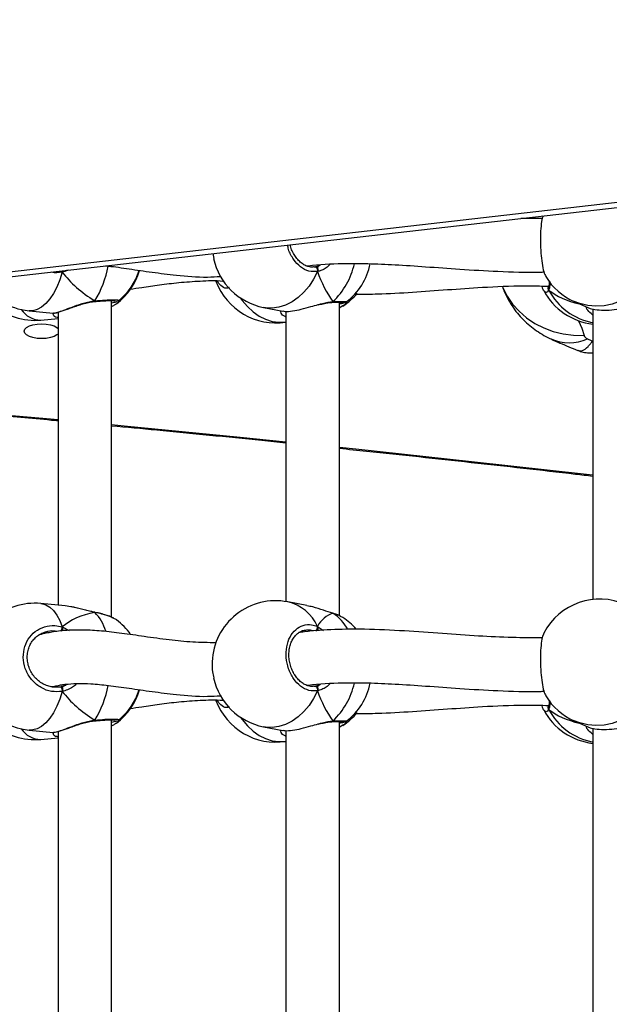
# Model space of a CAD drawing. Units: millimetres. Extents: x 5693 to 12807, y -656 to 2254.
# Drawn here: x 7956 to 7974, y 969 to 999 of the extents above; entities that cross this region are included whole.
import ezdxf

# ---------------------------------------------------------------- set-up
doc = ezdxf.new("R2010")
doc.units = ezdxf.units.MM
doc.header["$LTSCALE"] = 100
doc.header["$PDSIZE"] = -1
doc.layers.add('VP-DIM', color=7, linetype='Continuous')
doc.layers.add('VP-EQ', color=7, linetype='Continuous', true_color=0x8a3492)
doc.dimstyles.new('Strefa', dxfattribs={"dimtxt": 14, "dimasz": 20, "dimexe": 20, "dimexo": 50, "dimgap": 20, "dimtad": 0, "dimdec": 0, "dimzin": 0, "dimdsep": 46, "dimtxsty": 'Standard', "dimcen": 0.09, "dimadec": 0, "dimazin": 0, "dimtfac": 1, "dimtdec": 4, "dimtofl": 0, "dimtmove": 0, "dimatfit": 3, "dimfxl": 70, "dimfxlon": 1, "dimtolj": 1, "dimtzin": 0, "dimarcsym": 0})

# ---------------------------------------------------------------- blocks, each defined once
blk = doc.blocks.new('*D1')
at = {"layer": 'Defpoints', "color": 0, "transparency": 16777216}
for p in [(9076.849, 2204.493), (6673.87, 1562.095), (9076.849, 606.891)]:
    blk.add_point(p, dxfattribs=at)
at = {"layer": 'VP-DIM', "color": 0, "lineweight": -2, "transparency": 16777216}
for p, q in [((6673.87, 2104.493), (6673.87, 2254.493)), ((9076.849, 2104.493), (9076.849, 2254.493)), ((6723.87, 2204.493), (7758.923, 2204.493)), ((9026.849, 2204.493), (7973.923, 2204.493))]:
    blk.add_line(p, q, dxfattribs=at)
at = {"layer": 'VP-DIM', "color": 0, "transparency": 16777216}
for points in [[(6723.87, 2212.827), (6723.87, 2196.16), (6673.87, 2204.493)], [(9026.849, 2196.16), (9026.849, 2212.827), (9076.849, 2204.493)]]:
    blk.add_solid(points, dxfattribs=at)
at = {"layer": 'VP-DIM', "color": 0, "transparency": 16777216, "insert": (7866.423, 2204.493), "char_height": 50, "attachment_point": 5}
blk.add_mtext('\\A1;2403', dxfattribs=at)
blk = doc.blocks.new('*D2')
at = {"layer": 'Defpoints', "color": 0, "transparency": 16777216}
for p in [(6829.985, 1717.335), (7271.05, -656.408), (9500.849, -656.408)]:
    blk.add_point(p, dxfattribs=at)
at = {"layer": 'VP-DIM', "color": 0, "lineweight": -2, "transparency": 16777216}
for p, q in [((9400.849, 1717.335), (9550.849, 1717.335)), ((9500.849, 1667.335), (9500.849, 642.13)), ((9500.849, -606.408), (9500.849, 418.797)), ((9400.849, -656.408), (9550.849, -656.408))]:
    blk.add_line(p, q, dxfattribs=at)
at = {"layer": 'VP-DIM', "color": 0, "transparency": 16777216}
for points in [[(9509.182, 1667.335), (9492.515, 1667.335), (9500.849, 1717.335)], [(9492.515, -606.408), (9509.182, -606.408), (9500.849, -656.408)]]:
    blk.add_solid(points, dxfattribs=at)
at = {"layer": 'VP-DIM', "color": 0, "transparency": 16777216, "insert": (9500.849, 530.464), "char_height": 50, "attachment_point": 5, "rotation": 90}
blk.add_mtext('\\A1;2374', dxfattribs=at)
blk = doc.blocks.new('*D3')
at = {"layer": 'Defpoints', "color": 0, "transparency": 16777216}
for p in [(6900.596, 1546.034), (7293.95, -456.408), (9284.849, -456.408)]:
    blk.add_point(p, dxfattribs=at)
at = {"layer": 'VP-DIM', "color": 0, "lineweight": -2, "transparency": 16777216}
for p, q in [((9184.849, 1546.034), (9334.849, 1546.034)), ((9284.849, 1496.034), (9284.849, 643.678)), ((9284.849, -406.408), (9284.849, 437.011)), ((9184.849, -456.408), (9334.849, -456.408))]:
    blk.add_line(p, q, dxfattribs=at)
at = {"layer": 'VP-DIM', "color": 0, "transparency": 16777216}
for points in [[(9293.182, 1496.034), (9276.515, 1496.034), (9284.849, 1546.034)], [(9276.515, -406.408), (9293.182, -406.408), (9284.849, -456.408)]]:
    blk.add_solid(points, dxfattribs=at)
at = {"layer": 'VP-DIM', "color": 0, "transparency": 16777216, "insert": (9284.849, 540.345), "char_height": 50, "attachment_point": 5, "rotation": 90}
blk.add_mtext('\\A1;2002', dxfattribs=at)
blk = doc.blocks.new('*D4')
at = {"layer": 'Defpoints', "color": 0, "transparency": 16777216}
for p in [(8905.499, 1964.132), (6845.221, 1491.02), (8905.499, 677.928)]:
    blk.add_point(p, dxfattribs=at)
at = {"layer": 'VP-DIM', "color": 0, "lineweight": -2, "transparency": 16777216}
for p, q in [((6845.221, 1864.132), (6845.221, 2014.132)), ((8905.499, 1864.132), (8905.499, 2014.132)), ((6895.221, 1964.132), (7740.748, 1964.132)), ((8855.499, 1964.132), (7947.415, 1964.132))]:
    blk.add_line(p, q, dxfattribs=at)
at = {"layer": 'VP-DIM', "color": 0, "transparency": 16777216}
for points in [[(6895.221, 1972.465), (6895.221, 1955.798), (6845.221, 1964.132)], [(8855.499, 1955.798), (8855.499, 1972.465), (8905.499, 1964.132)]]:
    blk.add_solid(points, dxfattribs=at)
at = {"layer": 'VP-DIM', "color": 0, "transparency": 16777216, "insert": (7844.082, 1964.132), "char_height": 50, "attachment_point": 5}
blk.add_mtext('\\A1;2060', dxfattribs=at)
blk = doc.blocks.new('306022')
at = {"layer": 'VP-EQ', "color": 7, "linetype": 'Continuous', "lineweight": 25}
for p, q in [((17745.467, 1588.603), (17817.971, 1596.896)), ((17745.501, 1588.455), (17818.005, 1596.748)), ((17766.737, 1590.807), (17766.103, 1590.811)), ((17756.891, 1589.758), (17756.922, 1589.609)), ((17759.925, 1589.362), (17759.94, 1589.361)), ((17766.925, 1588.766), (17766.923, 1588.763)), ((17753.868, 1578.889), (17753.868, 1588.354)), ((17751.402, 1588.048), (17752.127, 1587.981)), ((17753.343, 1588.323), (17753.349, 1588.324)), ((17753.348, 1588.324), (17753.349, 1588.324)), ((17758.412, 1588.148), (17758.988, 1588.037)), ((17760.443, 1588.299), (17760.448, 1588.3)), ((17760.446, 1588.3), (17760.448, 1588.3)), ((17760.677, 1578.935), (17760.677, 1588.308)), ((17760.677, 1588.133), (17760.698, 1588.142)), ((17760.776, 1588.192), (17760.697, 1588.147)), ((17767.691, 1588.326), (17768.096, 1588.146)), ((17768.25, 1588.102), (17768.25, 1579.417)), ((17751.755, 1587.77), (17752.268, 1587.818)), ((17752.127, 1587.983), (17752.128, 1587.982)), ((17752.268, 1588.004), (17752.268, 1579.251)), ((17759.077, 1588.032), (17759.077, 1579.356)), ((17752.48, 1579.231), (17751.755, 1579.299)), ((17752.651, 1579.2), (17752.48, 1579.228)), ((17759.707, 1579.236), (17759.131, 1579.347)), ((17753.358, 1579.038), (17753.355, 1579.039)), ((17753.366, 1579.031), (17753.358, 1579.036)), ((17760.483, 1579.006), (17760.468, 1579.011)), ((17760.471, 1579.012), (17760.469, 1579.013)), ((17760.776, 1578.877), (17760.711, 1578.914)), ((17752.09, 1576.808), (17752.331, 1576.809)), ((17759.925, 1576.829), (17759.94, 1576.828)), ((17766.925, 1576.233), (17766.923, 1576.23)), ((17753.343, 1575.79), (17753.349, 1575.791)), ((17753.348, 1575.791), (17753.349, 1575.791)), ((17753.868, 1566.355), (17753.868, 1575.821)), ((17760.443, 1575.766), (17760.448, 1575.767)), ((17760.446, 1575.767), (17760.448, 1575.767)), ((17760.677, 1566.402), (17760.677, 1575.775)), ((17767.691, 1575.793), (17768.096, 1575.613)), ((17751.402, 1575.515), (17752.127, 1575.448)), ((17752.127, 1575.45), (17752.128, 1575.449)), ((17752.268, 1575.471), (17752.268, 1566.718)), ((17758.412, 1575.615), (17758.988, 1575.504)), ((17759.077, 1575.499), (17759.077, 1566.823)), ((17760.677, 1575.6), (17760.698, 1575.609)), ((17760.776, 1575.658), (17760.697, 1575.614)), ((17768.25, 1575.569), (17768.25, 1566.884)), ((17751.755, 1575.237), (17752.268, 1575.285))]:
    blk.add_line(p, q, dxfattribs=at)
at = {"layer": 'VP-EQ', "color": 8, "linetype": 'Continuous', "lineweight": 25}
for p, q in [((17766.362, 1590.807), (17766.375, 1590.842)), ((17760.059, 1589.395), (17760.098, 1589.416)), ((17760.47, 1579.012), (17760.483, 1579.006)), ((17752.394, 1578.598), (17752.6, 1578.496)), ((17760.02, 1578.613), (17760.203, 1578.494)), ((17752.474, 1576.85), (17752.546, 1576.888)), ((17760.059, 1576.862), (17760.098, 1576.883))]:
    blk.add_line(p, q, dxfattribs=at)
at = {"layer": 'VP-EQ', "color": 8, "linetype": 'Continuous', "lineweight": 25, "flags": 128}
for points in [[(17752.391, 1589.243), (17752.393, 1589.23), (17752.394, 1589.205)], [(17752.394, 1589.205), (17752.319, 1588.973), (17752.231, 1588.759), (17752.13, 1588.567), (17752.019, 1588.401), (17751.899, 1588.264), (17751.773, 1588.159), (17751.644, 1588.088), (17751.513, 1588.051), (17751.402, 1588.048)], [(17760.02, 1589.221), (17759.906, 1588.994), (17759.77, 1588.786), (17759.616, 1588.601), (17759.445, 1588.443), (17759.262, 1588.315), (17759.07, 1588.219), (17758.871, 1588.157), (17758.671, 1588.13), (17758.473, 1588.138), (17758.412, 1588.148)], [(17769.994, 1589.19), (17769.854, 1588.97), (17769.688, 1588.771), (17769.498, 1588.596), (17769.289, 1588.449), (17769.064, 1588.332), (17768.828, 1588.248), (17768.585, 1588.199), (17768.339, 1588.184), (17768.096, 1588.205), (17767.86, 1588.262), (17767.691, 1588.326)], [(17765.553, 1588.767), (17765.563, 1588.742), (17765.692, 1588.487), (17765.854, 1588.25), (17766.047, 1588.033), (17766.268, 1587.839), (17766.514, 1587.673), (17766.782, 1587.535), (17767.067, 1587.429), (17767.366, 1587.355), (17767.673, 1587.315), (17767.986, 1587.309)], [(17757.723, 1588.429), (17757.772, 1588.36), (17757.927, 1588.175), (17758.098, 1588.018), (17758.281, 1587.889), (17758.473, 1587.793), (17758.671, 1587.731), (17758.871, 1587.704), (17759.07, 1587.712), (17759.077, 1587.713)], [(17767.822, 1587.751), (17767.921, 1587.533), (17767.986, 1587.309)], [(17750.245, 1584.979), (17750.767, 1584.932), (17752.268, 1584.795)], [(17753.868, 1584.645), (17754.243, 1584.61), (17757.712, 1584.271), (17759.077, 1584.134)], [(17760.677, 1583.969), (17761.171, 1583.917), (17764.621, 1583.547), (17768.061, 1583.162), (17768.25, 1583.14)], [(17751.755, 1579.299), (17751.773, 1579.297), (17751.899, 1579.262), (17752.019, 1579.192), (17752.13, 1579.088), (17752.231, 1578.953), (17752.319, 1578.788), (17752.394, 1578.598)], [(17753.358, 1579.038), (17753.36, 1579.037), (17753.366, 1579.031)], [(17752.394, 1576.672), (17752.319, 1576.44), (17752.231, 1576.226), (17752.13, 1576.034), (17752.019, 1575.868), (17751.899, 1575.731), (17751.773, 1575.626), (17751.644, 1575.555), (17751.513, 1575.518), (17751.402, 1575.515)], [(17760.02, 1576.688), (17759.906, 1576.461), (17759.77, 1576.253), (17759.616, 1576.068), (17759.445, 1575.91), (17759.262, 1575.782), (17759.07, 1575.686), (17758.871, 1575.624), (17758.671, 1575.597), (17758.473, 1575.605), (17758.412, 1575.615)], [(17769.994, 1576.657), (17769.854, 1576.437), (17769.688, 1576.238), (17769.498, 1576.063), (17769.289, 1575.916), (17769.064, 1575.799), (17768.828, 1575.715), (17768.585, 1575.666), (17768.339, 1575.651), (17768.096, 1575.672), (17767.86, 1575.728), (17767.691, 1575.793)], [(17757.723, 1575.896), (17757.772, 1575.827), (17757.927, 1575.642), (17758.098, 1575.484), (17758.281, 1575.356), (17758.473, 1575.26), (17758.671, 1575.198), (17758.871, 1575.171), (17759.07, 1575.179), (17759.077, 1575.18)]]:
    blk.add_lwpolyline(points, dxfattribs=at)
at = {"layer": 'VP-EQ', "color": 7, "linetype": 'Continuous', "lineweight": 25, "flags": 128}
for points in [[(17759.94, 1589.361), (17759.958, 1589.36), (17759.975, 1589.352), (17759.992, 1589.339), (17760.006, 1589.319), (17760.016, 1589.296), (17760.022, 1589.271), (17760.024, 1589.245), (17760.02, 1589.221)], [(17751.257, 1587.438), (17751.275, 1587.495), (17751.327, 1587.549), (17751.411, 1587.595), (17751.52, 1587.63), (17751.646, 1587.652), (17751.782, 1587.66), (17751.918, 1587.652), (17752.045, 1587.63), (17752.153, 1587.595), (17752.237, 1587.549), (17752.268, 1587.522)], [(17752.268, 1587.354), (17752.237, 1587.327), (17752.153, 1587.281), (17752.045, 1587.246), (17751.918, 1587.224), (17751.782, 1587.216), (17751.646, 1587.224), (17751.52, 1587.246), (17751.411, 1587.281), (17751.327, 1587.327), (17751.275, 1587.381), (17751.257, 1587.438)], [(17752.331, 1576.809), (17752.342, 1576.809), (17752.353, 1576.802), (17752.364, 1576.789), (17752.374, 1576.77), (17752.383, 1576.748), (17752.389, 1576.723), (17752.393, 1576.697), (17752.394, 1576.672)], [(17759.94, 1576.828), (17759.958, 1576.827), (17759.975, 1576.819), (17759.992, 1576.805), (17760.006, 1576.786), (17760.016, 1576.763), (17760.022, 1576.738), (17760.024, 1576.712), (17760.02, 1576.688)]]:
    blk.add_lwpolyline(points, dxfattribs=at)
at = {"layer": 'VP-EQ', "color": 7, "linetype": 'Continuous', "lineweight": 25}
for centre, radius, start, end in [((17758.771, 1590.014), 1.9, 192.3438, 259.0988), ((17752.878, 1589.783), 1.9, 306.709, 343.7944), ((17752.878, 1589.819), 1.9, 308.8558, 342.7187), ((17759.736, 1589.828), 1.9, 307.1366, 348.6074), ((17751.579, 1589.94), 1.9, 210.9317, 264.6696), ((17758.771, 1589.588), 1.9, 200.1882, 279.2556), ((17768.462, 1590.062), 1.9, 211.4577, 246.0587), ((17768.462, 1589.54), 1.9, 207.8561, 263.602), ((17759.736, 1589.774), 1.9, 303.3183, 320.8845), ((17751.579, 1589.662), 1.9, 228.4394, 275.3304), ((17768.141, 1587.367), 0.166, 200.3617, 251.8341), ((17772.982, 1597.821), 11.686, 245.2452, 246.0422), ((17751.579, 1577.407), 1.9, 84.6696, 180), ((17758.771, 1577.481), 1.9, 79.0988, 177.6161), ((17768.462, 1577.529), 1.9, 66.0587, 152.1474), ((17752.878, 1577.286), 1.9, 35.021, 53.2882), ((17759.736, 1577.295), 1.9, 40.6241, 56.6701), ((17751.579, 1577.407), 1.9, 180, 264.6696), ((17758.771, 1577.481), 1.9, 192.3438, 259.0988), ((17759.736, 1577.295), 1.9, 307.1366, 348.6074), ((17752.878, 1577.25), 1.9, 306.709, 343.7944), ((17752.878, 1577.286), 1.9, 308.8558, 342.7187), ((17758.771, 1577.055), 1.9, 200.1882, 279.2556), ((17768.462, 1577.529), 1.9, 211.4577, 246.0587), ((17759.736, 1577.241), 1.9, 303.3183, 320.8845), ((17768.462, 1577.007), 1.9, 207.8561, 263.602), ((17751.579, 1577.129), 1.9, 228.4394, 275.3304)]:
    blk.add_arc(centre, radius, start, end, dxfattribs=at)
at = {"layer": 'VP-EQ', "color": 8, "linetype": 'Continuous', "lineweight": 25}
for centre, radius, start, end in [((17750.992, 1589.849), 2.809, 327.6579, 350.4161), ((17758.944, 1589.939), 2.233, 313.5534, 347.4959), ((17767.001, 1588.72), 0.0886, 151.1428, 216.4202), ((17768.618, 1589.568), 1.913, 208.0919, 258.9237), ((17753.341, 1588.347), 0.0241, 288.6824, 358.1283), ((17751.756, 1588.475), 0.705, 213.6536, 269.913), ((17760.445, 1588.346), 0.0456, 274.5532, 326.8564), ((17767.539, 1588.462), 1.368, 246.7659, 293.6957), ((17758.844, 1578.092), 1.287, 23.8758, 77.1043), ((17752.428, 1578.103), 1.32, 16.0544, 44.7094), ((17759.707, 1577.83), 1.409, 29.546, 56.575), ((17752.131, 1578.604), 0.263, 330.2745, 358.6575), ((17759.879, 1578.587), 0.144, 309.6346, 10.407), ((17758.944, 1577.406), 2.233, 313.5534, 347.4959), ((17750.992, 1577.316), 2.809, 327.6579, 350.4161), ((17767.001, 1576.187), 0.0886, 151.1428, 216.4202), ((17768.618, 1577.035), 1.913, 208.0919, 258.9237), ((17753.341, 1575.814), 0.0241, 288.6824, 358.1283), ((17760.445, 1575.812), 0.0456, 274.5532, 326.8564), ((17751.756, 1575.942), 0.705, 213.6535, 269.913)]:
    blk.add_arc(centre, radius, start, end, dxfattribs=at)
at = {"layer": 'VP-EQ', "color": 7, "linetype": 'Continuous', "lineweight": 25}
for centre, major_axis, ratio, start_param, end_param in [((17754.813, 1589.638), (2.748, -1.019), 0.61524, 3.905113, 4.397553), ((17754.813, 1589.638), (2.748, -1.019), 0.61524, 3.905113, 4.397553), ((17761.172, 1589.552), (-0.74, 1.97), 0.568055, 1.525619, 2.018059), ((17761.172, 1589.552), (-0.74, 1.97), 0.568055, 1.525619, 2.018059), ((17769.739, 1590.107), (3.244, 0.804), 0.549624, 3.54542, 3.962341), ((17769.739, 1590.107), (3.244, 0.804), 0.549624, 3.54542, 3.962341), ((17754.813, 1577.105), (2.748, -1.019), 0.61524, 2.334316, 2.826757), ((17754.813, 1577.105), (2.748, -1.019), 0.61524, 2.334316, 2.826757), ((17761.172, 1577.019), (-0.74, 1.97), 0.568055, 6.238008, 6.730448), ((17761.172, 1577.019), (-0.74, 1.97), 0.568055, 6.238008, 6.730448), ((17752.251, 1577.666), (-0.132, 0.843), 0.633896, 3.316474, 3.411812), ((17754.813, 1577.105), (2.748, -1.019), 0.61524, 3.905113, 4.397553), ((17754.813, 1577.105), (2.748, -1.019), 0.61524, 3.905113, 4.397553), ((17761.172, 1577.019), (-0.74, 1.97), 0.568055, 1.525619, 2.018059), ((17761.172, 1577.019), (-0.74, 1.97), 0.568055, 1.525619, 2.018059), ((17769.739, 1577.574), (3.244, 0.804), 0.549624, 3.54542, 3.962341), ((17769.739, 1577.574), (3.244, 0.804), 0.549624, 3.54542, 3.962341)]:
    blk.add_ellipse(centre, major_axis=major_axis, ratio=ratio, start_param=start_param, end_param=end_param, dxfattribs=at)
for points, knots in [([(17766.763, 1590.887), (17766.755, 1590.867), (17766.728, 1590.801), (17766.699, 1590.586), (17766.68, 1590.279), (17766.685, 1589.938), (17766.71, 1589.608), (17766.754, 1589.326), (17766.802, 1589.137), (17766.836, 1589.091), (17766.848, 1589.075)], [0, 0, 0, 0, 0.0651, 0.211065, 0.355339, 0.498139, 0.640497, 0.783678, 0.928466, 1, 1, 1, 1]), ([(17759.923, 1589.362), (17759.91, 1589.36), (17759.86, 1589.349), (17759.766, 1589.363), (17759.648, 1589.404), (17759.533, 1589.476), (17759.429, 1589.574), (17759.337, 1589.695), (17759.264, 1589.834), (17759.219, 1589.946), (17759.206, 1590.011), (17759.204, 1590.022)], [0, 0, 0, 0, 0.047561, 0.185483, 0.321929, 0.454909, 0.586214, 0.715229, 0.844043, 0.972374, 1, 1, 1, 1]), ([(17752.394, 1589.205), (17752.397, 1589.217), (17752.4, 1589.23), (17752.401, 1589.243), (17752.401, 1589.244)], [0, 0, 0, 0, 0.914816, 1, 1, 1, 1]), ([(17752.4, 1589.244), (17752.399, 1589.234), (17752.398, 1589.221), (17752.395, 1589.209), (17752.394, 1589.205)], [0, 0, 0, 0, 0.727429, 1, 1, 1, 1]), ([(17753.689, 1589.391), (17753.716, 1589.389), (17753.939, 1589.369), (17754.401, 1589.299), (17755.076, 1589.198), (17755.856, 1589.103), (17756.539, 1589.04), (17756.996, 1589.068), (17757.126, 1589.076)], [0, 0, 0, 0, 0.027444, 0.222046, 0.428495, 0.639181, 0.897051, 1, 1, 1, 1]), ([(17759.707, 1589.388), (17759.72, 1589.39), (17760.061, 1589.44), (17760.669, 1589.464), (17761.535, 1589.464), (17762.365, 1589.426), (17763.281, 1589.365), (17764.303, 1589.287), (17765.443, 1589.224), (17766.284, 1589.188), (17766.752, 1589.208), (17766.792, 1589.209)], [0, 0, 0, 0, 0.005999, 0.15945, 0.271153, 0.388806, 0.518728, 0.661186, 0.816296, 0.984255, 1, 1, 1, 1]), ([(17759.94, 1589.361), (17759.95, 1589.363), (17759.989, 1589.37), (17760.029, 1589.384), (17760.059, 1589.395)], [0, 0, 0, 0, 0.251866, 1, 1, 1, 1]), ([(17760.02, 1589.328), (17760.027, 1589.344), (17760.038, 1589.374), (17760.052, 1589.389), (17760.059, 1589.395)], [0, 0, 0, 0, 0.538606, 1, 1, 1, 1]), ([(17760.059, 1589.395), (17760.048, 1589.384), (17760.034, 1589.368), (17760.023, 1589.337), (17760.02, 1589.328)], [0, 0, 0, 0, 0.737102, 1, 1, 1, 1]), ([(17760.02, 1589.221), (17760.024, 1589.232), (17760.032, 1589.255), (17760.033, 1589.291), (17760.027, 1589.315), (17760.021, 1589.327), (17760.02, 1589.328)], [0, 0, 0, 0, 0.315872, 0.6318703, 0.9433629, 1, 1, 1, 1]), ([(17760.02, 1589.328), (17760.024, 1589.319), (17760.032, 1589.299), (17760.033, 1589.264), (17760.028, 1589.238), (17760.022, 1589.224), (17760.02, 1589.221)], [0, 0, 0, 0, 0.299167, 0.59795, 0.906139, 1, 1, 1, 1]), ([(17754.417, 1588.695), (17754.534, 1588.712), (17754.824, 1588.754), (17755.307, 1588.825), (17755.886, 1588.899), (17756.519, 1588.941), (17756.97, 1588.96), (17757.214, 1588.936), (17757.223, 1588.935)], [0, 0, 0, 0, 0.13485, 0.332954, 0.542516, 0.762389, 0.991686, 1, 1, 1, 1]), ([(17757.049, 1588.902), (17757.039, 1588.909), (17757.028, 1588.917), (17757.021, 1588.935), (17757.02, 1588.938)], [0, 0, 0, 0, 0.830348, 1, 1, 1, 1]), ([(17766.948, 1588.941), (17766.947, 1588.914), (17766.947, 1588.857), (17766.937, 1588.796), (17766.928, 1588.775), (17766.925, 1588.766)], [0, 0, 0, 0, 0.3340406, 0.7099146, 1, 1, 1, 1]), ([(17761.183, 1588.546), (17761.395, 1588.546), (17761.945, 1588.547), (17762.852, 1588.604), (17763.894, 1588.68), (17765.006, 1588.756), (17766.016, 1588.809), (17766.69, 1588.79), (17766.935, 1588.783)], [0, 0, 0, 0, 0.117006, 0.303849, 0.4875, 0.667645, 0.878808, 1, 1, 1, 1]), ([(17765.547, 1588.772), (17765.566, 1588.716), (17765.617, 1588.575), (17765.727, 1588.362), (17765.87, 1588.134), (17766.033, 1587.925), (17766.214, 1587.734), (17766.41, 1587.563), (17766.621, 1587.411), (17766.819, 1587.292), (17766.948, 1587.23), (17767, 1587.205)], [0, 0, 0, 0, 0.080461, 0.204182, 0.326215, 0.446767, 0.566097, 0.684549, 0.802608, 0.920963, 1, 1, 1, 1]), ([(17766.811, 1588.621), (17766.805, 1588.624), (17766.777, 1588.637), (17766.752, 1588.702), (17766.739, 1588.785), (17766.738, 1588.787)], [0, 0, 0, 0, 0.199217, 0.985041, 1, 1, 1, 1]), ([(17766.93, 1588.667), (17766.925, 1588.678), (17766.916, 1588.7), (17766.914, 1588.736), (17766.922, 1588.756), (17766.926, 1588.766)], [0, 0, 0, 0, 0.347501, 0.69514, 1, 1, 1, 1]), ([(17766.926, 1588.764), (17766.923, 1588.757), (17766.915, 1588.741), (17766.915, 1588.71), (17766.921, 1588.684), (17766.928, 1588.67), (17766.93, 1588.667)], [0, 0, 0, 0, 0.213416, 0.548757, 0.894654, 1, 1, 1, 1]), ([(17753.34, 1588.324), (17753.344, 1588.324), (17753.352, 1588.325), (17753.36, 1588.336), (17753.365, 1588.345), (17753.366, 1588.346)], [0, 0, 0, 0, 0.422656, 0.885351, 1, 1, 1, 1]), ([(17753.366, 1588.346), (17753.362, 1588.34), (17753.354, 1588.328), (17753.346, 1588.322), (17753.342, 1588.324), (17753.342, 1588.324)], [0, 0, 0, 0, 0.496249, 0.992674, 1, 1, 1, 1]), ([(17753.348, 1588.324), (17753.368, 1588.326), (17753.443, 1588.333), (17753.563, 1588.342), (17753.701, 1588.351), (17753.818, 1588.355), (17753.903, 1588.355), (17753.952, 1588.352), (17753.973, 1588.348), (17753.971, 1588.349), (17753.97, 1588.349)], [0, 0, 0, 0, 0.059615, 0.228865, 0.398613, 0.566962, 0.733225, 0.871758, 0.976732, 1, 1, 1, 1]), ([(17754.077, 1588.348), (17754.077, 1588.348), (17754.08, 1588.346), (17754.073, 1588.344), (17754.068, 1588.342)], [0, 0, 0, 0, 0.30585, 1, 1, 1, 1]), ([(17752.128, 1587.981), (17752.132, 1587.981), (17752.152, 1587.979), (17752.188, 1587.985), (17752.256, 1587.999), (17752.356, 1588.03), (17752.478, 1588.072), (17752.615, 1588.122), (17752.766, 1588.177), (17752.928, 1588.232), (17753.094, 1588.28), (17753.235, 1588.312), (17753.315, 1588.319), (17753.342, 1588.321)], [0, 0, 0, 0, 0.017299, 0.087932, 0.192791, 0.304794, 0.41182, 0.517261, 0.624299, 0.732969, 0.841601, 0.946721, 1, 1, 1, 1]), ([(17754.036, 1588.327), (17754.026, 1588.321), (17754.002, 1588.307), (17753.917, 1588.287), (17753.868, 1588.275)], [0, 0, 0, 0, 0.422627, 1, 1, 1, 1]), ([(17753.868, 1588.18), (17753.88, 1588.185), (17753.933, 1588.207), (17753.978, 1588.231), (17754.004, 1588.254), (17754.006, 1588.256)], [0, 0, 0, 0, 0.206856, 0.940909, 1, 1, 1, 1]), ([(17758.99, 1588.044), (17759.009, 1588.039), (17759.065, 1588.023), (17759.263, 1588.038), (17759.532, 1588.091), (17759.801, 1588.165), (17759.97, 1588.212), (17760.044, 1588.233)], [0, 0, 0, 0, 0.12826, 0.379818, 0.605426, 0.828805, 1, 1, 1, 1]), ([(17760.043, 1588.224), (17760.065, 1588.23), (17760.142, 1588.25), (17760.26, 1588.276), (17760.373, 1588.296), (17760.425, 1588.297), (17760.441, 1588.298)], [0, 0, 0, 0, 0.151249, 0.531746, 0.85649, 1, 1, 1, 1]), ([(17760.483, 1588.321), (17760.476, 1588.314), (17760.463, 1588.302), (17760.448, 1588.301), (17760.441, 1588.3)], [0, 0, 0, 0, 0.512878, 1, 1, 1, 1]), ([(17760.443, 1588.301), (17760.448, 1588.301), (17760.46, 1588.302), (17760.473, 1588.311), (17760.481, 1588.319), (17760.483, 1588.321)], [0, 0, 0, 0, 0.335775, 0.868098, 1, 1, 1, 1]), ([(17760.446, 1588.3), (17760.463, 1588.301), (17760.527, 1588.304), (17760.618, 1588.307), (17760.714, 1588.309), (17760.77, 1588.308), (17760.795, 1588.306), (17760.795, 1588.306), (17760.795, 1588.306)], [0, 0, 0, 0, 0.08372, 0.3212243, 0.5586613, 0.7914521, 0.9476219, 1, 1, 1, 1]), ([(17760.677, 1588.26), (17760.698, 1588.264), (17760.753, 1588.273), (17760.809, 1588.283), (17760.846, 1588.297), (17760.869, 1588.302), (17760.882, 1588.313), (17760.883, 1588.314)], [0, 0, 0, 0, 0.215222, 0.563466, 0.854313, 0.990639, 1, 1, 1, 1]), ([(17768.096, 1588.148), (17768.128, 1588.135), (17768.198, 1588.106), (17768.427, 1588.065), (17768.724, 1588.064), (17769.037, 1588.102), (17769.339, 1588.165), (17769.513, 1588.209), (17769.602, 1588.23)], [0, 0, 0, 0, 0.1530221, 0.3417316, 0.5200261, 0.6799283, 0.8382501, 1, 1, 1, 1]), ([(17767, 1587.205), (17767.089, 1587.164), (17767.35, 1587.047), (17767.622, 1586.932), (17767.808, 1586.861), (17767.812, 1586.86)], [0, 0, 0, 0, 0.337136, 0.985573, 1, 1, 1, 1]), ([(17767.813, 1586.863), (17767.836, 1586.853), (17767.911, 1586.821), (17768.052, 1586.796), (17768.177, 1586.783), (17768.244, 1586.793), (17768.25, 1586.794)], [0, 0, 0, 0, 0.169595, 0.545585, 0.95639, 1, 1, 1, 1]), ([(17750.245, 1584.948), (17750.855, 1584.894), (17751.53, 1584.835), (17752.203, 1584.771), (17752.268, 1584.765)], [0, 0, 0, 0, 0.902698, 1, 1, 1, 1]), ([(17753.868, 1584.614), (17754.318, 1584.572), (17755.818, 1584.431), (17757.554, 1584.26), (17758.837, 1584.128), (17759.077, 1584.103)], [0, 0, 0, 0, 0.2586755, 0.8615574, 1, 1, 1, 1]), ([(17760.677, 1583.938), (17760.948, 1583.91), (17762.263, 1583.775), (17764.615, 1583.519), (17766.868, 1583.27), (17768.077, 1583.129), (17768.25, 1583.109)], [0, 0, 0, 0, 0.106949, 0.519036, 0.931123, 1, 1, 1, 1]), ([(17760.483, 1579.006), (17760.39, 1579.035), (17760.203, 1579.095), (17759.927, 1579.19), (17759.764, 1579.219), (17759.706, 1579.229)], [0, 0, 0, 0, 0.387146, 0.779254, 1, 1, 1, 1]), ([(17753.354, 1579.039), (17753.319, 1579.046), (17753.234, 1579.063), (17753.09, 1579.099), (17752.926, 1579.141), (17752.777, 1579.18), (17752.689, 1579.197), (17752.652, 1579.204)], [0, 0, 0, 0, 0.147084, 0.361264, 0.590935, 0.832217, 1, 1, 1, 1]), ([(17753.354, 1579.038), (17753.357, 1579.037), (17753.361, 1579.036), (17753.365, 1579.032), (17753.366, 1579.031)], [0, 0, 0, 0, 0.761874, 1, 1, 1, 1]), ([(17753.937, 1578.856), (17753.905, 1578.872), (17753.837, 1578.907), (17753.704, 1578.954), (17753.551, 1578.996), (17753.433, 1579.024), (17753.366, 1579.036), (17753.358, 1579.037)], [0, 0, 0, 0, 0.2309627, 0.4796261, 0.725219, 0.966631, 1, 1, 1, 1]), ([(17760.712, 1578.918), (17760.686, 1578.931), (17760.623, 1578.963), (17760.539, 1578.993), (17760.478, 1579.009), (17760.47, 1579.011)], [0, 0, 0, 0, 0.3811537, 0.9216028, 1, 1, 1, 1]), ([(17752.394, 1576.672), (17752.288, 1576.664), (17752.075, 1576.648), (17751.76, 1576.768), (17751.494, 1576.981), (17751.306, 1577.272), (17751.218, 1577.604), (17751.239, 1577.939), (17751.363, 1578.239), (17751.577, 1578.476), (17751.858, 1578.62), (17752.145, 1578.658), (17752.322, 1578.615), (17752.394, 1578.598)], [0, 0, 0, 0, 0.094785, 0.189568, 0.284314, 0.378379, 0.471356, 0.563382, 0.655123, 0.747393, 0.840701, 0.93501, 1, 1, 1, 1]), ([(17754.013, 1578.809), (17754.013, 1578.809), (17754.003, 1578.822), (17753.969, 1578.836), (17753.936, 1578.85)], [0, 0, 0, 0, 0.020558, 1, 1, 1, 1]), ([(17760.02, 1576.688), (17759.935, 1576.685), (17759.764, 1576.679), (17759.511, 1576.815), (17759.296, 1577.042), (17759.144, 1577.343), (17759.073, 1577.68), (17759.09, 1578.013), (17759.19, 1578.308), (17759.363, 1578.533), (17759.59, 1578.663), (17759.82, 1578.685), (17759.962, 1578.634), (17760.02, 1578.613)], [0, 0, 0, 0, 0.094785, 0.189568, 0.284314, 0.378379, 0.471356, 0.563382, 0.655123, 0.747393, 0.840701, 0.93501, 1, 1, 1, 1]), ([(17752.098, 1576.805), (17752.052, 1576.814), (17751.955, 1576.831), (17751.814, 1576.894), (17751.681, 1576.984), (17751.565, 1577.098), (17751.47, 1577.232), (17751.401, 1577.38), (17751.358, 1577.538), (17751.345, 1577.699), (17751.36, 1577.857), (17751.404, 1578.007), (17751.474, 1578.143), (17751.569, 1578.262), (17751.685, 1578.357), (17751.786, 1578.416), (17751.849, 1578.432), (17751.864, 1578.436)], [0, 0, 0, 0, 0.0648722, 0.1362222, 0.2073414, 0.2777785, 0.3479849, 0.4179002, 0.4875399, 0.5571501, 0.6265421, 0.6960605, 0.7655694, 0.8356807, 0.9062839, 0.9775876, 1, 1, 1, 1]), ([(17756.994, 1578.126), (17756.759, 1578.128), (17756.281, 1578.132), (17755.566, 1578.209), (17754.86, 1578.308), (17754.187, 1578.407), (17753.582, 1578.478), (17753.041, 1578.511), (17752.565, 1578.503), (17752.21, 1578.465), (17751.957, 1578.419), (17751.804, 1578.386), (17751.721, 1578.363), (17751.689, 1578.354)], [0, 0, 0, 0, 0.119544, 0.242962, 0.379405, 0.506628, 0.623744, 0.730206, 0.82557, 0.908976, 0.94392, 0.978625, 1, 1, 1, 1]), ([(17751.894, 1578.446), (17751.888, 1578.446), (17751.877, 1578.446), (17751.868, 1578.44), (17751.863, 1578.437)], [0, 0, 0, 0, 0.52197, 1, 1, 1, 1]), ([(17752.394, 1578.49), (17752.396, 1578.501), (17752.402, 1578.523), (17752.402, 1578.558), (17752.399, 1578.583), (17752.395, 1578.595), (17752.394, 1578.598)], [0, 0, 0, 0, 0.299167, 0.59795, 0.906139, 1, 1, 1, 1]), ([(17752.394, 1578.598), (17752.397, 1578.588), (17752.402, 1578.567), (17752.402, 1578.531), (17752.398, 1578.505), (17752.395, 1578.492), (17752.394, 1578.49)], [0, 0, 0, 0, 0.315872, 0.63187, 0.943363, 1, 1, 1, 1]), ([(17759.923, 1576.829), (17759.91, 1576.827), (17759.86, 1576.816), (17759.766, 1576.83), (17759.648, 1576.871), (17759.533, 1576.943), (17759.429, 1577.041), (17759.337, 1577.162), (17759.263, 1577.301), (17759.208, 1577.453), (17759.174, 1577.613), (17759.164, 1577.775), (17759.176, 1577.932), (17759.211, 1578.078), (17759.265, 1578.21), (17759.338, 1578.321), (17759.425, 1578.409), (17759.525, 1578.47), (17759.604, 1578.501), (17759.651, 1578.502), (17759.66, 1578.503)], [0, 0, 0, 0, 0.022019, 0.085871, 0.149041, 0.210605, 0.271394, 0.331123, 0.390759, 0.450171, 0.509376, 0.568524, 0.627368, 0.686101, 0.744743, 0.80346, 0.863071, 0.923536, 0.985512, 1, 1, 1, 1]), ([(17766.737, 1578.274), (17766.439, 1578.273), (17765.797, 1578.273), (17764.804, 1578.325), (17763.728, 1578.401), (17762.59, 1578.484), (17761.518, 1578.536), (17760.524, 1578.527), (17759.868, 1578.487), (17759.518, 1578.435), (17759.462, 1578.427)], [0, 0, 0, 0, 0.1146645, 0.2467659, 0.3906017, 0.546295, 0.7138831, 0.8409942, 0.9744587, 1, 1, 1, 1]), ([(17760.02, 1578.505), (17760.024, 1578.516), (17760.032, 1578.537), (17760.033, 1578.572), (17760.028, 1578.598), (17760.022, 1578.61), (17760.02, 1578.613)], [0, 0, 0, 0, 0.299167, 0.59795, 0.906139, 1, 1, 1, 1]), ([(17760.02, 1578.613), (17760.024, 1578.603), (17760.032, 1578.582), (17760.033, 1578.546), (17760.027, 1578.52), (17760.021, 1578.507), (17760.02, 1578.505)], [0, 0, 0, 0, 0.315872, 0.63187, 0.943363, 1, 1, 1, 1]), ([(17766.786, 1578.415), (17766.769, 1578.378), (17766.734, 1578.297), (17766.698, 1578.054), (17766.68, 1577.745), (17766.685, 1577.405), (17766.71, 1577.075), (17766.754, 1576.793), (17766.802, 1576.604), (17766.836, 1576.558), (17766.848, 1576.542)], [0, 0, 0, 0, 0.1178, 0.255537, 0.391679, 0.526429, 0.660763, 0.795872, 0.932499, 1, 1, 1, 1]), ([(17756.875, 1577.56), (17756.873, 1577.457), (17756.87, 1577.292), (17756.908, 1577.135), (17756.922, 1577.076)], [0, 0, 0, 0, 0.624704, 1, 1, 1, 1]), ([(17752.097, 1576.808), (17752.132, 1576.817), (17752.217, 1576.839), (17752.341, 1576.864), (17752.543, 1576.893), (17752.841, 1576.913), (17753.27, 1576.902), (17753.79, 1576.853), (17754.399, 1576.768), (17755.077, 1576.665), (17755.856, 1576.57), (17756.539, 1576.507), (17756.996, 1576.535), (17757.126, 1576.543)], [0, 0, 0, 0, 0.025589, 0.061838, 0.097744, 0.179615, 0.274618, 0.383528, 0.50688, 0.637741, 0.771289, 0.934744, 1, 1, 1, 1]), ([(17759.707, 1576.855), (17759.72, 1576.857), (17760.061, 1576.906), (17760.669, 1576.931), (17761.535, 1576.931), (17762.365, 1576.893), (17763.281, 1576.832), (17764.303, 1576.754), (17765.443, 1576.691), (17766.284, 1576.655), (17766.752, 1576.675), (17766.792, 1576.676)], [0, 0, 0, 0, 0.005999, 0.15945, 0.271153, 0.388806, 0.518728, 0.661186, 0.816296, 0.984255, 1, 1, 1, 1]), ([(17759.94, 1576.828), (17759.95, 1576.83), (17759.989, 1576.837), (17760.029, 1576.851), (17760.059, 1576.862)], [0, 0, 0, 0, 0.251866, 1, 1, 1, 1]), ([(17760.02, 1576.795), (17760.027, 1576.811), (17760.038, 1576.841), (17760.052, 1576.855), (17760.059, 1576.862)], [0, 0, 0, 0, 0.538606, 1, 1, 1, 1]), ([(17760.059, 1576.862), (17760.048, 1576.851), (17760.034, 1576.835), (17760.023, 1576.804), (17760.02, 1576.795)], [0, 0, 0, 0, 0.737102, 1, 1, 1, 1]), ([(17752.331, 1576.809), (17752.343, 1576.811), (17752.391, 1576.821), (17752.439, 1576.838), (17752.474, 1576.85)], [0, 0, 0, 0, 0.251866, 1, 1, 1, 1]), ([(17752.394, 1576.78), (17752.407, 1576.797), (17752.431, 1576.828), (17752.46, 1576.843), (17752.474, 1576.85)], [0, 0, 0, 0, 0.538606, 1, 1, 1, 1]), ([(17752.474, 1576.85), (17752.452, 1576.838), (17752.423, 1576.821), (17752.4, 1576.789), (17752.394, 1576.78)], [0, 0, 0, 0, 0.7371018, 1, 1, 1, 1]), ([(17752.394, 1576.672), (17752.397, 1576.684), (17752.402, 1576.707), (17752.402, 1576.744), (17752.398, 1576.768), (17752.395, 1576.778), (17752.394, 1576.78)], [0, 0, 0, 0, 0.315872, 0.63187, 0.943363, 1, 1, 1, 1]), ([(17752.394, 1576.78), (17752.396, 1576.771), (17752.402, 1576.752), (17752.402, 1576.717), (17752.399, 1576.69), (17752.395, 1576.676), (17752.394, 1576.672)], [0, 0, 0, 0, 0.299167, 0.59795, 0.906139, 1, 1, 1, 1]), ([(17760.02, 1576.688), (17760.024, 1576.699), (17760.032, 1576.722), (17760.033, 1576.758), (17760.027, 1576.782), (17760.021, 1576.793), (17760.02, 1576.795)], [0, 0, 0, 0, 0.315872, 0.6318703, 0.9433629, 1, 1, 1, 1]), ([(17760.02, 1576.795), (17760.024, 1576.786), (17760.032, 1576.766), (17760.033, 1576.731), (17760.028, 1576.705), (17760.022, 1576.691), (17760.02, 1576.688)], [0, 0, 0, 0, 0.299167, 0.59795, 0.906139, 1, 1, 1, 1]), ([(17754.417, 1576.162), (17754.534, 1576.179), (17754.824, 1576.221), (17755.307, 1576.292), (17755.886, 1576.366), (17756.519, 1576.408), (17756.97, 1576.427), (17757.214, 1576.403), (17757.223, 1576.402)], [0, 0, 0, 0, 0.13485, 0.332954, 0.542516, 0.762389, 0.991686, 1, 1, 1, 1]), ([(17757.049, 1576.369), (17757.039, 1576.376), (17757.028, 1576.384), (17757.021, 1576.402), (17757.02, 1576.405)], [0, 0, 0, 0, 0.830348, 1, 1, 1, 1]), ([(17766.948, 1576.408), (17766.947, 1576.381), (17766.947, 1576.324), (17766.937, 1576.263), (17766.928, 1576.242), (17766.925, 1576.233)], [0, 0, 0, 0, 0.3340406, 0.7099146, 1, 1, 1, 1]), ([(17761.183, 1576.013), (17761.395, 1576.013), (17761.945, 1576.014), (17762.852, 1576.071), (17763.894, 1576.147), (17765.006, 1576.223), (17766.016, 1576.275), (17766.69, 1576.257), (17766.935, 1576.25)], [0, 0, 0, 0, 0.117006, 0.303849, 0.4875, 0.667645, 0.878808, 1, 1, 1, 1]), ([(17766.811, 1576.088), (17766.805, 1576.091), (17766.777, 1576.104), (17766.752, 1576.169), (17766.739, 1576.252), (17766.738, 1576.253)], [0, 0, 0, 0, 0.199217, 0.985041, 1, 1, 1, 1]), ([(17766.93, 1576.134), (17766.925, 1576.145), (17766.916, 1576.167), (17766.914, 1576.203), (17766.922, 1576.223), (17766.926, 1576.233)], [0, 0, 0, 0, 0.347501, 0.69514, 1, 1, 1, 1]), ([(17766.926, 1576.231), (17766.923, 1576.224), (17766.915, 1576.208), (17766.915, 1576.177), (17766.921, 1576.151), (17766.928, 1576.137), (17766.93, 1576.134)], [0, 0, 0, 0, 0.213416, 0.548757, 0.894654, 1, 1, 1, 1]), ([(17752.128, 1575.448), (17752.132, 1575.448), (17752.152, 1575.446), (17752.188, 1575.452), (17752.256, 1575.466), (17752.356, 1575.497), (17752.478, 1575.539), (17752.615, 1575.589), (17752.766, 1575.644), (17752.928, 1575.699), (17753.094, 1575.746), (17753.235, 1575.779), (17753.315, 1575.786), (17753.342, 1575.788)], [0, 0, 0, 0, 0.017299, 0.087932, 0.192791, 0.304794, 0.41182, 0.517261, 0.624299, 0.732969, 0.841601, 0.946721, 1, 1, 1, 1]), ([(17753.34, 1575.791), (17753.344, 1575.791), (17753.352, 1575.792), (17753.36, 1575.803), (17753.365, 1575.812), (17753.366, 1575.813)], [0, 0, 0, 0, 0.422656, 0.885351, 1, 1, 1, 1]), ([(17753.366, 1575.813), (17753.362, 1575.807), (17753.354, 1575.795), (17753.346, 1575.789), (17753.342, 1575.791), (17753.342, 1575.791)], [0, 0, 0, 0, 0.496249, 0.992674, 1, 1, 1, 1]), ([(17753.348, 1575.791), (17753.368, 1575.793), (17753.443, 1575.8), (17753.563, 1575.809), (17753.701, 1575.818), (17753.818, 1575.822), (17753.903, 1575.822), (17753.952, 1575.819), (17753.973, 1575.815), (17753.971, 1575.816), (17753.97, 1575.816)], [0, 0, 0, 0, 0.059615, 0.228865, 0.398613, 0.566962, 0.733225, 0.871758, 0.976732, 1, 1, 1, 1]), ([(17754.036, 1575.794), (17754.026, 1575.788), (17754.002, 1575.774), (17753.917, 1575.754), (17753.868, 1575.742)], [0, 0, 0, 0, 0.422627, 1, 1, 1, 1]), ([(17753.868, 1575.647), (17753.88, 1575.652), (17753.933, 1575.674), (17753.978, 1575.697), (17754.004, 1575.721), (17754.006, 1575.723)], [0, 0, 0, 0, 0.206856, 0.940909, 1, 1, 1, 1]), ([(17754.077, 1575.815), (17754.077, 1575.814), (17754.08, 1575.813), (17754.073, 1575.811), (17754.068, 1575.809)], [0, 0, 0, 0, 0.30585, 1, 1, 1, 1]), ([(17758.99, 1575.511), (17759.009, 1575.506), (17759.065, 1575.49), (17759.263, 1575.505), (17759.532, 1575.558), (17759.801, 1575.632), (17759.97, 1575.679), (17760.044, 1575.7)], [0, 0, 0, 0, 0.12826, 0.379818, 0.605426, 0.828805, 1, 1, 1, 1]), ([(17760.043, 1575.691), (17760.065, 1575.697), (17760.142, 1575.717), (17760.26, 1575.743), (17760.373, 1575.763), (17760.425, 1575.764), (17760.441, 1575.765)], [0, 0, 0, 0, 0.151249, 0.531746, 0.85649, 1, 1, 1, 1]), ([(17760.483, 1575.787), (17760.476, 1575.781), (17760.463, 1575.769), (17760.448, 1575.768), (17760.441, 1575.767)], [0, 0, 0, 0, 0.512878, 1, 1, 1, 1]), ([(17760.443, 1575.768), (17760.448, 1575.768), (17760.46, 1575.768), (17760.473, 1575.778), (17760.481, 1575.786), (17760.483, 1575.787)], [0, 0, 0, 0, 0.335775, 0.868098, 1, 1, 1, 1]), ([(17760.446, 1575.767), (17760.463, 1575.768), (17760.527, 1575.771), (17760.618, 1575.774), (17760.714, 1575.776), (17760.77, 1575.775), (17760.795, 1575.773), (17760.795, 1575.773), (17760.795, 1575.773)], [0, 0, 0, 0, 0.08372, 0.3212243, 0.5586613, 0.7914521, 0.9476219, 1, 1, 1, 1]), ([(17760.677, 1575.727), (17760.698, 1575.731), (17760.753, 1575.74), (17760.809, 1575.75), (17760.846, 1575.764), (17760.869, 1575.769), (17760.882, 1575.78), (17760.883, 1575.781)], [0, 0, 0, 0, 0.215222, 0.563466, 0.854313, 0.990639, 1, 1, 1, 1]), ([(17768.096, 1575.615), (17768.128, 1575.602), (17768.198, 1575.573), (17768.427, 1575.532), (17768.724, 1575.531), (17769.037, 1575.568), (17769.339, 1575.632), (17769.513, 1575.676), (17769.602, 1575.697)], [0, 0, 0, 0, 0.1530221, 0.3417316, 0.5200261, 0.6799283, 0.8382501, 1, 1, 1, 1])]:
    blk.add_open_spline(points, degree=3, knots=knots, dxfattribs=at)
at = {"layer": 'VP-EQ', "color": 8, "linetype": 'Continuous', "lineweight": 25}
for points, knots in [([(17760.02, 1589.221), (17759.935, 1589.218), (17759.764, 1589.212), (17759.51, 1589.348), (17759.299, 1589.576), (17759.165, 1589.814), (17759.138, 1589.97), (17759.13, 1590.014)], [0, 0, 0, 0, 0.228457, 0.456909, 0.685272, 0.911993, 1, 1, 1, 1]), ([(17752.567, 1589.263), (17752.523, 1589.245), (17752.466, 1589.221), (17752.407, 1589.208), (17752.394, 1589.205)], [0, 0, 0, 0, 0.76981, 1, 1, 1, 1]), ([(17760.391, 1589.435), (17760.364, 1589.406), (17760.303, 1589.338), (17760.183, 1589.273), (17760.085, 1589.234), (17760.031, 1589.223), (17760.02, 1589.221)], [0, 0, 0, 0, 0.247382, 0.575384, 0.914561, 1, 1, 1, 1]), ([(17752.394, 1589.205), (17752.286, 1589.187), (17752.177, 1589.168), (17752.073, 1589.206), (17752.072, 1589.206)], [0, 0, 0, 0, 0.987774, 1, 1, 1, 1]), ([(17757.38, 1588.741), (17757.367, 1588.735), (17757.294, 1588.704), (17757.172, 1588.75), (17757.087, 1588.854), (17757.049, 1588.902)], [0, 0, 0, 0, 0.1033532, 0.5945736, 1, 1, 1, 1]), ([(17766.93, 1588.667), (17766.906, 1588.631), (17766.865, 1588.568), (17766.827, 1588.605), (17766.811, 1588.621)], [0, 0, 0, 0, 0.5725519, 1, 1, 1, 1]), ([(17766.894, 1588.784), (17766.895, 1588.781), (17766.901, 1588.761), (17766.909, 1588.762), (17766.915, 1588.763)], [0, 0, 0, 0, 0.162779, 1, 1, 1, 1]), ([(17766.962, 1588.924), (17766.963, 1588.912), (17766.965, 1588.853), (17766.96, 1588.774), (17766.946, 1588.703), (17766.933, 1588.673), (17766.93, 1588.667)], [0, 0, 0, 0, 0.098006, 0.491109, 0.897603, 1, 1, 1, 1]), ([(17752.128, 1587.982), (17752.128, 1587.982), (17752.133, 1587.974), (17752.241, 1587.998), (17752.433, 1588.063), (17752.688, 1588.161), (17752.935, 1588.25), (17753.152, 1588.311), (17753.281, 1588.337), (17753.351, 1588.345), (17753.366, 1588.346)], [0, 0, 0, 0, 0.012069, 0.213363, 0.393893, 0.572638, 0.765992, 0.867976, 0.973435, 1, 1, 1, 1]), ([(17753.366, 1588.346), (17753.472, 1588.355), (17753.684, 1588.374), (17753.921, 1588.381), (17754.071, 1588.375), (17754.075, 1588.357), (17754.077, 1588.348)], [0, 0, 0, 0, 0.253942, 0.507879, 0.761717, 1, 1, 1, 1]), ([(17754.073, 1588.361), (17754.076, 1588.356), (17754.096, 1588.327), (17754.051, 1588.291), (17754.014, 1588.26)], [0, 0, 0, 0, 0.1655, 1, 1, 1, 1]), ([(17759.077, 1587.866), (17759.07, 1587.868), (17758.997, 1587.891), (17758.932, 1587.961), (17758.919, 1588.027), (17758.915, 1588.051)], [0, 0, 0, 0, 0.063956, 0.664352, 1, 1, 1, 1]), ([(17760.044, 1588.233), (17760.074, 1588.241), (17760.16, 1588.265), (17760.296, 1588.296), (17760.411, 1588.315), (17760.471, 1588.32), (17760.483, 1588.321)], [0, 0, 0, 0, 0.194113, 0.545331, 0.908514, 1, 1, 1, 1]), ([(17760.483, 1588.321), (17760.567, 1588.324), (17760.735, 1588.331), (17760.877, 1588.329), (17760.88, 1588.32), (17760.881, 1588.315)], [0, 0, 0, 0, 0.341915, 0.683822, 1, 1, 1, 1]), ([(17760.884, 1588.311), (17760.877, 1588.279), (17760.867, 1588.239), (17760.793, 1588.2), (17760.776, 1588.192)], [0, 0, 0, 0, 0.77342, 1, 1, 1, 1]), ([(17768.241, 1587.93), (17768.187, 1587.974), (17768.106, 1588.041), (17768.061, 1588.122), (17768.06, 1588.151), (17768.059, 1588.159)], [0, 0, 0, 0, 0.576212, 0.880134, 1, 1, 1, 1]), ([(17752.268, 1587.849), (17752.258, 1587.85), (17752.183, 1587.854), (17752.127, 1587.902), (17752.121, 1587.96), (17752.118, 1587.979)], [0, 0, 0, 0, 0.098339, 0.700956, 1, 1, 1, 1]), ([(17767.816, 1586.869), (17767.837, 1586.859), (17767.876, 1586.841), (17767.972, 1586.865), (17768.071, 1586.934), (17768.164, 1587.042), (17768.204, 1587.096), (17768.222, 1587.121), (17768.23, 1587.133), (17768.234, 1587.138), (17768.236, 1587.141), (17768.237, 1587.142), (17768.237, 1587.142)], [0, 0, 0, 0, 0.179067, 0.321611, 0.711418, 0.870642, 0.941497, 0.973493, 0.987984, 0.994553, 0.998049, 1, 1, 1, 1]), ([(17768.237, 1587.142), (17768.237, 1587.142), (17768.238, 1587.141), (17768.239, 1587.138), (17768.242, 1587.132), (17768.245, 1587.123), (17768.249, 1587.116), (17768.25, 1587.112)], [0, 0, 0, 0, 0.043846, 0.122445, 0.270093, 0.595846, 1, 1, 1, 1]), ([(17753.366, 1579.031), (17753.26, 1579.055), (17753.049, 1579.103), (17752.799, 1579.178), (17752.681, 1579.196), (17752.651, 1579.2)], [0, 0, 0, 0, 0.425711, 0.856878, 1, 1, 1, 1]), ([(17753.936, 1578.85), (17753.906, 1578.867), (17753.824, 1578.914), (17753.616, 1578.978), (17753.438, 1579.016), (17753.366, 1579.031)], [0, 0, 0, 0, 0.244928, 0.691948, 1, 1, 1, 1]), ([(17760.711, 1578.914), (17760.693, 1578.925), (17760.639, 1578.959), (17760.545, 1578.987), (17760.483, 1579.006)], [0, 0, 0, 0, 0.332592, 1, 1, 1, 1]), ([(17752.228, 1578.46), (17752.2, 1578.466), (17752.088, 1578.491), (17751.978, 1578.465), (17751.894, 1578.446)], [0, 0, 0, 0, 0.246073, 1, 1, 1, 1]), ([(17759.901, 1578.471), (17759.864, 1578.486), (17759.784, 1578.516), (17759.704, 1578.501), (17759.661, 1578.494)], [0, 0, 0, 0, 0.465059, 1, 1, 1, 1]), ([(17752.822, 1576.907), (17752.794, 1576.877), (17752.727, 1576.806), (17752.591, 1576.735), (17752.474, 1576.69), (17752.407, 1576.675), (17752.394, 1576.672)], [0, 0, 0, 0, 0.2397854, 0.5710982, 0.9136986, 1, 1, 1, 1]), ([(17760.391, 1576.902), (17760.364, 1576.873), (17760.303, 1576.805), (17760.183, 1576.74), (17760.085, 1576.701), (17760.031, 1576.69), (17760.02, 1576.688)], [0, 0, 0, 0, 0.247382, 0.575384, 0.914561, 1, 1, 1, 1]), ([(17757.38, 1576.208), (17757.367, 1576.202), (17757.294, 1576.171), (17757.172, 1576.217), (17757.087, 1576.321), (17757.049, 1576.369)], [0, 0, 0, 0, 0.103353, 0.594574, 1, 1, 1, 1]), ([(17766.962, 1576.391), (17766.963, 1576.379), (17766.965, 1576.32), (17766.96, 1576.241), (17766.946, 1576.17), (17766.933, 1576.14), (17766.93, 1576.134)], [0, 0, 0, 0, 0.098006, 0.491109, 0.897603, 1, 1, 1, 1]), ([(17766.93, 1576.134), (17766.906, 1576.098), (17766.865, 1576.035), (17766.827, 1576.072), (17766.811, 1576.088)], [0, 0, 0, 0, 0.5725519, 1, 1, 1, 1]), ([(17766.894, 1576.251), (17766.895, 1576.247), (17766.901, 1576.228), (17766.909, 1576.229), (17766.915, 1576.23)], [0, 0, 0, 0, 0.162779, 1, 1, 1, 1]), ([(17752.128, 1575.449), (17752.128, 1575.448), (17752.133, 1575.441), (17752.241, 1575.465), (17752.433, 1575.53), (17752.688, 1575.628), (17752.935, 1575.717), (17753.152, 1575.778), (17753.281, 1575.804), (17753.351, 1575.812), (17753.366, 1575.813)], [0, 0, 0, 0, 0.012069, 0.213363, 0.393893, 0.572638, 0.765992, 0.867976, 0.973435, 1, 1, 1, 1]), ([(17753.366, 1575.813), (17753.472, 1575.822), (17753.684, 1575.84), (17753.921, 1575.848), (17754.071, 1575.842), (17754.075, 1575.824), (17754.077, 1575.815)], [0, 0, 0, 0, 0.253942, 0.507879, 0.761717, 1, 1, 1, 1]), ([(17754.073, 1575.828), (17754.076, 1575.823), (17754.096, 1575.794), (17754.051, 1575.758), (17754.014, 1575.727)], [0, 0, 0, 0, 0.1655, 1, 1, 1, 1]), ([(17760.044, 1575.7), (17760.074, 1575.708), (17760.16, 1575.732), (17760.296, 1575.763), (17760.411, 1575.782), (17760.471, 1575.787), (17760.483, 1575.787)], [0, 0, 0, 0, 0.194113, 0.545331, 0.908514, 1, 1, 1, 1]), ([(17760.483, 1575.787), (17760.567, 1575.791), (17760.735, 1575.798), (17760.877, 1575.796), (17760.88, 1575.787), (17760.881, 1575.782)], [0, 0, 0, 0, 0.341915, 0.683822, 1, 1, 1, 1]), ([(17760.884, 1575.778), (17760.877, 1575.746), (17760.867, 1575.706), (17760.793, 1575.667), (17760.776, 1575.658)], [0, 0, 0, 0, 0.77342, 1, 1, 1, 1]), ([(17752.268, 1575.316), (17752.258, 1575.317), (17752.183, 1575.321), (17752.127, 1575.37), (17752.12, 1575.428), (17752.118, 1575.448)], [0, 0, 0, 0, 0.09685, 0.69034, 1, 1, 1, 1]), ([(17759.077, 1575.333), (17759.07, 1575.335), (17758.997, 1575.358), (17758.932, 1575.427), (17758.919, 1575.494), (17758.915, 1575.518)], [0, 0, 0, 0, 0.0639563, 0.6643517, 1, 1, 1, 1]), ([(17768.241, 1575.397), (17768.187, 1575.441), (17768.105, 1575.508), (17768.061, 1575.59), (17768.059, 1575.62), (17768.059, 1575.629)], [0, 0, 0, 0, 0.565729, 0.864122, 1, 1, 1, 1])]:
    blk.add_open_spline(points, degree=3, knots=knots, dxfattribs=at)
blk = doc.blocks.new('30602 2d')
at = {"layer": 'VP-EQ', "color": 0}
blk.add_blockref('306022', (-9794.736, -598.129), dxfattribs=at)

msp = doc.modelspace()

# ---------------------------------------------------------------- block references
at = {"layer": 'VP-EQ', "color": 0}
msp.add_blockref('30602 2d', (0, 0), dxfattribs=at)

# ---------------------------------------------------------------- dimensions: what is measured, and where the dimension line sits
at = {"layer": 'VP-DIM', "color": 0}
for base, p1, p2, picture, middle in [((9076.849, 2204.493), (6673.87, 1562.095), (9076.849, 606.891), '*D1', (7866.423, 2204.493)), ((8905.499, 1964.132), (6845.221, 1491.02), (8905.499, 677.928), '*D4', (7844.082, 1964.132))]:
    dim = msp.add_linear_dim(base=base, p1=p1, p2=p2, dimstyle='Strefa', override={"dimtxt": 50, "dimasz": 50, "dimexe": 50, "dimexo": 80, "dimfxl": 100}, dxfattribs=at)
    dim.commit()
    dim.dimension.update_dxf_attribs({"geometry": picture, "text_midpoint": middle, "dimtype": 160})
for base, p1, p2, picture, middle in [((9500.849, -656.408), (6829.985, 1717.335), (7271.05, -656.408), '*D2', (9500.849, 530.464)), ((9284.849, -456.408), (6900.596, 1546.034), (7293.95, -456.408), '*D3', (9284.849, 540.345))]:
    dim = msp.add_linear_dim(base=base, p1=p1, p2=p2, angle=90, dimstyle='Strefa', override={"dimtxt": 50, "dimasz": 50, "dimexe": 50, "dimexo": 80, "dimfxl": 100}, dxfattribs=at)
    dim.commit()
    dim.dimension.update_dxf_attribs({"geometry": picture, "text_midpoint": middle, "dimtype": 160})

doc.saveas('drawing.dxf')
